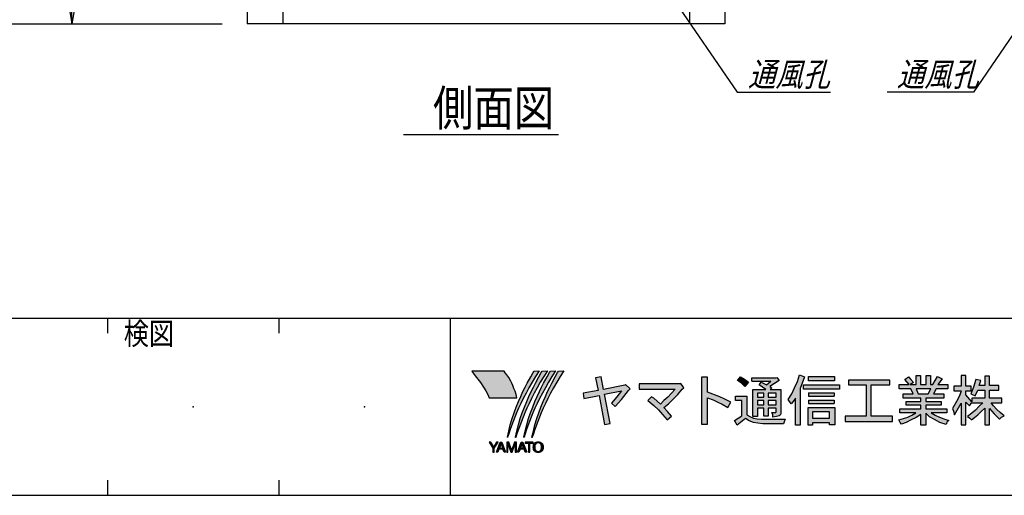
# Model space of a CAD drawing. Units: millimetres. Extents: x 0 to 398, y 1 to 284.
# Drawn here: x 111 to 222, y 5 to 59 of the extents above; entities that cross this region are included whole.
import ezdxf

# ---------------------------------------------------------------- set-up
doc = ezdxf.new("R2010")
doc.units = ezdxf.units.MM
doc.styles.get("Standard").update_dxf_attribs({"font": 'ROMANS', "bigfont": 'EXTFONT'})
doc.dimstyles.new('ISO-25', dxfattribs={"dimtxt": 2.5, "dimasz": 2.5, "dimexe": 1.25, "dimexo": 0.625, "dimtad": 1, "dimtxsty": 'Standard', "dimcen": 2.5, "dimadec": 0, "dimazin": 0, "dimtfac": 1, "dimtmove": 0, "dimatfit": 3, "dimfxl": 1, "dimarcsym": 0})

# ---------------------------------------------------------------- blocks, each defined once
blk = doc.blocks.new('_OPEN')
at = {"color": 0, "linetype": 'ByBlock', "lineweight": -2}
for p, q in [((-1, 0.166667), (0, 0)), ((-1, -0.166667), (0, 0)), ((0, 0), (-1, 0))]:
    blk.add_line(p, q, dxfattribs=at)
blk = doc.blocks.new('*D19')
at = {"color": 0, "lineweight": -2}
for p, q in [((99.15, 143.19), (133.8, 143.19)), ((116.86, 61.31), (116.86, 140.08)), ((99.15, 58.19), (133.8, 58.19))]:
    blk.add_line(p, q, dxfattribs=at)
at = {"layer": 'Defpoints', "color": 0}
for p in [(96.61, 143.19), (116.86, 143.19), (96.61, 58.19)]:
    blk.add_point(p, dxfattribs=at)
at = {"color": 0, "lineweight": -2, "xscale": 3.114, "yscale": 3.114, "zscale": 3.114}
for p, rotation in [((116.86, 143.19), 90), ((116.86, 58.19), 270)]:
    blk.add_blockref('_OPEN', p, dxfattribs=dict(at, rotation=rotation))
at = {"color": 0, "insert": (114.83, 100.69), "char_height": 2.7, "attachment_point": 5, "rotation": 90}
blk.add_mtext('1700', dxfattribs=at)
blk = doc.blocks.new('SYM0005')
at = {"color": 7, "linetype": 'Continuous'}
for p, q in [((0, 0), (9.6, -14.04)), ((0, 0), (2.21, -2.26)), ((0, 0), (1.3, -2.88)), ((9.6, -14.04), (20.1, -14.04))]:
    blk.add_line(p, q, dxfattribs=at)
at = {"color": 7, "insert": (10.84, -13.36), "char_height": 2.7, "attachment_point": 7}
blk.add_mtext('{\\W0.833333;\\Q15;通風孔}', dxfattribs=at)
blk = doc.blocks.new('SYM0006')
at = {"color": 7, "linetype": 'Continuous'}
for p, q in [((0, 0), (-9.7, -14.18)), ((0, 0), (-2.21, -2.26)), ((0, 0), (-1.3, -2.88)), ((-9.7, -14.18), (-19.4, -14.18))]:
    blk.add_line(p, q, dxfattribs=at)
at = {"color": 7, "insert": (-18.29, -13.51), "char_height": 2.7, "attachment_point": 7}
blk.add_mtext('{\\W0.833333;\\Q15;通風孔}', dxfattribs=at)

msp = doc.modelspace()

# ---------------------------------------------------------------- hatches: boundary and pattern name
for points in [[(161.91, 18.99), (165.56, 18.99), (165.7, 18.82), (165.88, 18.61), (166.09, 18.31), (166.32, 17.89), (166.44, 17.65), (166.56, 17.39), (166.68, 17.07), (166.81, 16.74), (166.91, 16.37), (167.01, 15.99), (163.89, 15.99), (163.82, 16.18), (163.7, 16.44), (163.52, 16.78), (163.26, 17.21), (162.91, 17.72), (162.47, 18.31), (162.21, 18.64)], [(168.94, 19.01), (168.83, 18.85), (168.56, 18.38), (168.16, 17.65), (167.94, 17.2), (167.69, 16.71), (167.44, 16.15), (167.19, 15.57), (166.93, 14.96), (166.7, 14.31), (166.46, 13.65), (166.26, 12.95), (166.08, 12.25), (165.93, 11.55), (165.93, 11.52), (165.94, 11.52), (165.96, 11.57), (166.08, 11.94), (166.29, 12.55), (166.59, 13.34), (166.97, 14.3), (167.19, 14.82), (167.45, 15.36), (167.72, 15.94), (168.04, 16.53), (168.37, 17.14), (168.72, 17.77), (169.11, 18.4), (169.52, 19.03)], [(169.86, 19.01), (169.75, 18.85), (169.48, 18.38), (169.09, 17.65), (168.87, 17.2), (168.62, 16.71), (168.36, 16.15), (168.11, 15.57), (167.86, 14.96), (167.62, 14.31), (167.39, 13.65), (167.18, 12.95), (167.01, 12.25), (166.85, 11.55), (166.85, 11.52), (166.87, 11.52), (166.88, 11.57), (167.01, 11.94), (167.21, 12.55), (167.51, 13.34), (167.89, 14.3), (168.11, 14.82), (168.38, 15.36), (168.65, 15.94), (168.96, 16.53), (169.29, 17.14), (169.64, 17.77), (170.04, 18.4), (170.44, 19.03)], [(170.79, 19.01), (170.68, 18.85), (170.41, 18.38), (170.01, 17.65), (169.79, 17.2), (169.54, 16.71), (169.29, 16.15), (169.04, 15.57), (168.79, 14.96), (168.55, 14.31), (168.31, 13.65), (168.11, 12.95), (167.93, 12.25), (167.78, 11.55), (167.78, 11.52), (167.79, 11.52), (167.81, 11.57), (167.93, 11.94), (168.14, 12.55), (168.44, 13.34), (168.82, 14.3), (169.04, 14.82), (169.31, 15.36), (169.57, 15.94), (169.89, 16.53), (170.22, 17.14), (170.57, 17.77), (170.96, 18.4), (171.37, 19.03)], [(171.71, 19.01), (171.6, 18.85), (171.33, 18.38), (170.94, 17.65), (170.72, 17.2), (170.47, 16.71), (170.22, 16.15), (169.96, 15.57), (169.71, 14.96), (169.47, 14.31), (169.24, 13.65), (169.03, 12.95), (168.86, 12.25), (168.7, 11.55), (168.7, 11.52), (168.72, 11.52), (168.73, 11.57), (168.86, 11.94), (169.06, 12.55), (169.36, 13.34), (169.74, 14.3), (169.96, 14.82), (170.23, 15.36), (170.5, 15.94), (170.81, 16.53), (171.15, 17.14), (171.49, 17.77), (171.89, 18.4), (172.3, 19.03)], [(176.52, 18.38), (176.75, 16.95), (179.17, 17.43), (179.25, 17.51), (179.77, 17.03), (179.57, 16.83), (178.78, 15.8), (178.1, 15.01), (177.67, 15.4), (178.26, 16.12), (178.78, 16.79), (176.87, 16.4), (177.51, 13.1), (176.87, 12.98), (176.28, 16.28), (174.57, 15.92), (174.49, 16.52), (176.16, 16.83), (175.88, 18.26)], [(187.83, 18.34), (188.5, 18.34), (188.5, 16.63), (189.89, 16.12), (190.37, 15.88), (191.12, 15.52), (190.77, 14.89), (190.13, 15.28), (189.65, 15.52), (189.14, 15.76), (188.5, 16), (188.5, 13.02), (187.83, 13.02)], [(191.88, 17.94), (192.31, 17.67), (192.71, 17.27), (193.11, 17.75), (192.67, 18.1), (192.2, 18.38)], [(197.59, 15.8), (197.91, 15.32), (198.15, 15.6), (198.39, 15.96), (198.39, 12.9), (198.94, 12.9), (198.94, 17.07), (199.42, 18.38), (198.86, 18.58), (198.63, 17.83), (198.31, 17.11), (197.99, 16.44)], [(199.86, 17.93), (202.79, 17.93), (202.79, 18.4), (199.86, 18.4)], [(204.38, 17.98), (209.03, 17.98), (209.03, 17.47), (206.92, 17.47), (206.92, 13.94), (209.34, 13.94), (209.34, 13.34), (204.02, 13.34), (204.02, 13.94), (206.37, 13.94), (206.37, 17.47), (204.38, 17.47)], [(217.08, 18.5), (217.6, 18.5), (217.6, 17.31), (218.2, 17.31), (218.2, 16.79), (217.6, 16.79), (217.6, 16.32), (218.04, 15.8), (218.28, 15.56), (218.28, 15.96), (219.74, 15.96), (219.74, 16.87), (218.95, 16.87), (218.67, 16.24), (218.16, 16.44), (218.47, 17.19), (218.75, 18.06), (219.31, 17.94), (219.11, 17.39), (219.74, 17.39), (219.74, 18.46), (220.26, 18.46), (220.26, 17.39), (221.33, 17.39), (221.33, 16.87), (220.26, 16.87), (220.26, 15.96), (221.65, 15.96), (221.65, 15.44), (220.46, 15.44), (220.74, 15.09), (221.09, 14.69), (221.49, 14.33), (221.93, 13.97), (221.61, 13.82), (221.41, 13.58), (220.78, 14.21), (220.26, 14.81), (220.26, 12.94), (219.74, 12.94), (219.74, 14.85), (219.35, 14.45), (218.95, 14.09), (218.59, 13.78), (218.24, 13.5), (218.04, 13.7), (217.8, 13.9), (218.28, 14.25), (218.71, 14.61), (219.11, 15.05), (219.51, 15.44), (218.28, 15.44), (218.28, 15.48), (218, 15.09), (217.6, 15.52), (217.6, 12.94), (217.08, 12.94), (217.08, 15.4), (216.33, 14.09), (216.21, 14.49), (216.09, 14.81), (216.41, 15.32), (216.69, 15.84), (216.93, 16.32), (217.08, 16.79), (216.25, 16.79), (216.25, 17.31), (217.08, 17.31)], [(185.49, 17.63), (185.84, 17.11), (185.65, 16.99), (185.13, 16.36), (184.61, 15.84), (184.1, 15.32), (183.58, 14.89), (183.98, 14.45), (184.45, 13.94), (183.94, 13.5), (183.42, 14.13), (182.95, 14.65), (182.43, 15.13), (181.75, 15.68), (182.19, 16.12), (182.43, 15.96), (183.18, 15.28), (183.58, 15.68), (184.02, 16.08), (184.85, 16.99), (180.8, 16.99), (180.8, 17.59), (185.37, 17.59)], [(199.3, 16.99), (203.35, 16.99), (203.35, 17.47), (199.3, 17.47)], [(191.64, 15.68), (192.35, 15.68), (192.35, 13.97), (191.52, 13.46), (191.84, 12.9), (192.79, 13.66), (193.19, 13.42), (193.66, 13.22), (194.18, 13.14), (194.74, 13.06), (197.04, 13.06), (197.12, 13.3), (197.24, 13.58), (194.58, 13.58), (194.1, 13.62), (193.66, 13.7), (193.27, 13.9), (192.91, 14.09), (192.91, 16.2), (191.64, 16.2)], [(202.75, 16.57), (199.86, 16.57), (199.86, 16.2), (202.75, 16.2)], [(202.75, 15.72), (199.86, 15.72), (199.86, 15.35), (202.75, 15.35)], [(164.46, 10.33), (164.46, 9.86), (164.31, 9.86), (164.31, 10.31), (163.87, 11.01), (164.08, 11.01), (164.39, 10.47), (164.69, 11.01), (164.88, 11.01)], [(166, 10.84), (166, 9.86), (165.86, 9.86), (165.86, 11.01), (166.09, 11.01), (166.39, 10.12), (166.4, 10.07), (166.4, 10.03), (166.42, 10.09), (166.44, 10.12), (166.74, 11.01), (166.96, 11.01), (166.96, 9.86), (166.81, 9.86), (166.81, 10.84), (166.79, 10.78), (166.77, 10.75), (166.47, 9.86), (166.33, 9.86), (166.04, 10.75), (166.02, 10.78)], [(168.46, 9.86), (168.31, 9.86), (168.31, 10.87), (167.94, 10.87), (167.94, 11.01), (168.83, 11.01), (168.83, 10.87), (168.46, 10.87)]]:
    msp.add_hatch(color=7).paths.add_polyline_path(points)
h = msp.add_hatch(color=7)
h.paths.add_polyline_path([(196.24, 18.26), (193.47, 18.26), (193.47, 17.88), (195.64, 17.88), (195.12, 17.47), (194.54, 17.78), (194.3, 17.47), (195.05, 16.95), (193.58, 16.95), (193.58, 13.9), (194.14, 13.9), (194.14, 14.85), (194.85, 14.85), (194.85, 13.94), (195.33, 13.94), (195.33, 14.85), (196.24, 14.85), (196.24, 14.41), (196.2, 14.33), (195.73, 14.33), (195.85, 14.09), (195.85, 13.82), (196.28, 13.9), (196.56, 13.97), (196.68, 14.05), (196.76, 14.21), (196.76, 16.95), (195.57, 16.95), (195.73, 17.11), (195.53, 17.27), (196.56, 17.94), (196.32, 18.3)])
h.paths.add_polyline_path([(194.85, 16.52), (194.85, 16.08), (194.14, 16.08), (194.14, 16.52)])
h.paths.add_polyline_path([(194.85, 15.68), (194.85, 15.21), (194.14, 15.21), (194.14, 15.68)])
h.paths.add_polyline_path([(196.24, 16.52), (196.24, 16.08), (195.33, 16.08), (195.33, 16.52)])
h.paths.add_polyline_path([(196.24, 15.68), (196.24, 15.21), (195.33, 15.21), (195.33, 15.68)])
h = msp.add_hatch(color=7)
h.paths.add_polyline_path([(212, 17.51), (211.33, 17.51), (211.69, 17.71), (211.41, 18.06), (211.13, 18.38), (210.73, 18.06), (211.21, 17.51), (210.1, 17.51), (210.1, 17.03), (211.41, 17.03), (211.65, 16.44), (210.53, 16.44), (210.53, 15.96), (212.52, 15.96), (212.52, 15.6), (210.89, 15.6), (210.89, 15.17), (212.52, 15.17), (212.52, 14.77), (210.18, 14.77), (210.18, 14.29), (211.96, 14.29), (211.53, 14.05), (211.05, 13.82), (210.57, 13.66), (210.06, 13.5), (210.22, 13.22), (210.34, 13.02), (210.89, 13.22), (211.45, 13.5), (212, 13.78), (212.52, 14.13), (212.52, 12.9), (213.08, 12.9), (213.08, 14.25), (213.51, 13.86), (214.07, 13.54), (214.66, 13.22), (215.38, 12.98), (215.42, 13.1), (215.46, 13.26), (215.58, 13.38), (215.7, 13.46), (215.14, 13.62), (214.62, 13.82), (214.15, 14.05), (213.71, 14.29), (215.46, 14.29), (215.46, 14.77), (213.08, 14.77), (213.08, 15.17), (214.82, 15.17), (214.82, 15.6), (213.08, 15.6), (213.08, 15.96), (215.14, 15.96), (215.14, 16.44), (213.95, 16.44), (214.27, 17.03), (215.58, 17.03), (215.58, 17.51), (214.46, 17.51), (214.94, 18.14), (214.42, 18.42), (213.87, 17.51), (213.63, 17.51), (213.63, 18.5), (213.15, 18.5), (213.15, 17.51), (212.48, 17.51), (212.48, 18.5), (212, 18.5)])
h.paths.add_polyline_path([(213.67, 17.03), (213.35, 16.44), (212.24, 16.44), (212, 17.03)])
h = msp.add_hatch(color=7)
h.paths.add_polyline_path([(199.82, 12.9), (200.33, 12.9), (200.33, 13.18), (202.24, 13.18), (202.24, 12.94), (202.83, 12.94), (202.83, 14.89), (199.82, 14.89)])
h.paths.add_polyline_path([(202.24, 14.41), (202.24, 13.7), (200.33, 13.7), (200.33, 14.41)])
h = msp.add_hatch(color=7)
h.paths.add_polyline_path([(164.99, 10.21), (165.44, 10.21), (165.56, 9.86), (165.74, 9.86), (165.3, 11.01), (165.13, 11.01), (164.71, 9.86), (164.87, 9.86)])
h.paths.add_polyline_path([(165.41, 10.33), (165.04, 10.33), (165.22, 10.85)])
h = msp.add_hatch(color=7)
h.paths.add_polyline_path([(167.36, 10.21), (167.82, 10.21), (167.94, 9.86), (168.12, 9.86), (167.68, 11.01), (167.5, 11.01), (167.07, 9.86), (167.24, 9.86)])
h.paths.add_polyline_path([(167.77, 10.33), (167.42, 10.33), (167.59, 10.85)])
h = msp.add_hatch(color=7)
h.paths.add_polyline_path([(169.01, 9.98), (169.08, 9.91), (169.18, 9.86), (169.29, 9.82), (169.41, 9.82), (169.53, 9.82), (169.63, 9.86), (169.72, 9.91), (169.81, 9.98), (169.88, 10.07), (169.91, 10.17), (169.95, 10.3), (169.95, 10.44), (169.95, 10.58), (169.91, 10.7), (169.88, 10.8), (169.81, 10.89), (169.72, 10.96), (169.63, 11.01), (169.53, 11.03), (169.41, 11.05), (169.29, 11.03), (169.18, 11.01), (169.08, 10.96), (169.01, 10.89), (168.94, 10.8), (168.88, 10.7), (168.87, 10.58), (168.85, 10.44), (168.87, 10.3), (168.88, 10.17), (168.94, 10.07)])
h.paths.add_polyline_path([(169.13, 10.78), (169.18, 10.84), (169.25, 10.87), (169.32, 10.91), (169.41, 10.91), (169.49, 10.91), (169.56, 10.87), (169.63, 10.84), (169.69, 10.78), (169.74, 10.72), (169.76, 10.63), (169.79, 10.54), (169.79, 10.44), (169.79, 10.33), (169.76, 10.24), (169.74, 10.16), (169.69, 10.09), (169.63, 10.03), (169.56, 10), (169.49, 9.96), (169.41, 9.96), (169.32, 9.96), (169.25, 10), (169.18, 10.03), (169.13, 10.09), (169.08, 10.16), (169.04, 10.24), (169.02, 10.33), (169.02, 10.44), (169.02, 10.54), (169.04, 10.63), (169.08, 10.72)])

# ---------------------------------------------------------------- linework, layer by layer
at = {"color": 7, "linetype": 'Continuous'}
for p, q in [((136.61, 143.29), (136.61, 58.19)), ((140.61, 143.19), (140.61, 58.19)), ((186.46, 143.19), (186.46, 58.19)), ((190.46, 143.19), (190.46, 58.19)), ((190.46, 58.19), (136.61, 58.19)), ((154.21, 45.69), (171.71, 45.69)), ((82.25, 25), (398, 25)), ((120.88, 25), (120.88, 23.3)), ((140.19, 25), (140.19, 23.3)), ((159.5, 25), (159.5, 5)), ((159.5, 25), (159.5, 5)), ((193.47, 17.88), (195.64, 17.88)), ((194.54, 17.78), (195.12, 17.47)), ((199.86, 16.57), (202.75, 16.57)), ((199.86, 16.57), (199.86, 16.2)), ((199.86, 16.2), (202.75, 16.2)), ((199.86, 15.72), (202.75, 15.72)), ((199.86, 15.72), (199.86, 15.35)), ((202.75, 16.57), (202.75, 16.2)), ((202.75, 15.72), (202.75, 15.35)), ((199.86, 15.35), (202.75, 15.35)), ((120.88, 6.7), (120.88, 5)), ((140.19, 6.7), (140.19, 5)), ((5, 5), (398, 5))]:
    msp.add_line(p, q, dxfattribs=at)
for points in [[(161.91, 18.99), (162.21, 18.64), (162.47, 18.31), (162.91, 17.72), (163.26, 17.21), (163.52, 16.78), (163.7, 16.44), (163.82, 16.18), (163.89, 15.99), (167.01, 15.99), (166.91, 16.37), (166.81, 16.74), (166.68, 17.07), (166.56, 17.39), (166.44, 17.65), (166.32, 17.89), (166.09, 18.31), (165.88, 18.61), (165.7, 18.82), (165.56, 18.99), (161.91, 18.99)], [(168.94, 19.01), (169.52, 19.03), (169.11, 18.4), (168.72, 17.77), (168.37, 17.14), (168.04, 16.53), (167.72, 15.94), (167.45, 15.36), (167.19, 14.82), (166.97, 14.3), (166.59, 13.34), (166.29, 12.55), (166.08, 11.94), (165.96, 11.57), (165.94, 11.52), (165.93, 11.52), (165.93, 11.55), (166.08, 12.25), (166.26, 12.95), (166.46, 13.65), (166.7, 14.31), (166.93, 14.96), (167.19, 15.57), (167.44, 16.15), (167.69, 16.71), (167.94, 17.2), (168.16, 17.65), (168.56, 18.38), (168.83, 18.85), (168.94, 19.01)], [(169.86, 19.01), (170.44, 19.03), (170.04, 18.4), (169.64, 17.77), (169.29, 17.14), (168.96, 16.53), (168.65, 15.94), (168.38, 15.36), (168.11, 14.82), (167.89, 14.3), (167.51, 13.34), (167.21, 12.55), (167.01, 11.94), (166.88, 11.57), (166.87, 11.52), (166.85, 11.52), (166.85, 11.55), (167.01, 12.25), (167.18, 12.95), (167.39, 13.65), (167.62, 14.31), (167.86, 14.96), (168.11, 15.57), (168.36, 16.15), (168.62, 16.71), (168.87, 17.2), (169.09, 17.65), (169.48, 18.38), (169.75, 18.85), (169.86, 19.01)], [(170.79, 19.01), (171.37, 19.03), (170.96, 18.4), (170.57, 17.77), (170.22, 17.14), (169.89, 16.53), (169.57, 15.94), (169.31, 15.36), (169.04, 14.82), (168.82, 14.3), (168.44, 13.34), (168.14, 12.55), (167.93, 11.94), (167.81, 11.57), (167.79, 11.52), (167.78, 11.52), (167.78, 11.55), (167.93, 12.25), (168.11, 12.95), (168.31, 13.65), (168.55, 14.31), (168.79, 14.96), (169.04, 15.57), (169.29, 16.15), (169.54, 16.71), (169.79, 17.2), (170.01, 17.65), (170.41, 18.38), (170.68, 18.85), (170.79, 19.01)], [(171.71, 19.01), (172.3, 19.03), (171.89, 18.4), (171.49, 17.77), (171.15, 17.14), (170.81, 16.53), (170.5, 15.94), (170.23, 15.36), (169.96, 14.82), (169.74, 14.3), (169.36, 13.34), (169.06, 12.55), (168.86, 11.94), (168.73, 11.57), (168.72, 11.52), (168.7, 11.52), (168.7, 11.55), (168.86, 12.25), (169.03, 12.95), (169.24, 13.65), (169.47, 14.31), (169.71, 14.96), (169.96, 15.57), (170.22, 16.15), (170.47, 16.71), (170.72, 17.2), (170.94, 17.65), (171.33, 18.38), (171.6, 18.85), (171.71, 19.01)], [(176.52, 18.38), (175.88, 18.26), (176.16, 16.83), (174.49, 16.52), (174.57, 15.92), (176.28, 16.28), (176.87, 12.98), (177.51, 13.1), (176.87, 16.4), (178.78, 16.79), (178.26, 16.12), (177.67, 15.4), (178.1, 15.01), (178.78, 15.8), (179.57, 16.83), (179.77, 17.03), (179.25, 17.51), (179.17, 17.43), (176.75, 16.95), (176.52, 18.38)], [(187.83, 18.34), (187.83, 13.02), (188.5, 13.02), (188.5, 16), (189.14, 15.76), (189.65, 15.52), (190.13, 15.28), (190.77, 14.89), (191.12, 15.52), (190.37, 15.88), (189.89, 16.12), (188.5, 16.63), (188.5, 18.34), (187.83, 18.34)], [(191.88, 17.94), (192.2, 18.38), (192.67, 18.1), (193.11, 17.75), (192.71, 17.27), (192.31, 17.67), (191.88, 17.94)], [(193.47, 17.89), (193.47, 18.26), (196.24, 18.26)], [(196.24, 18.26), (196.32, 18.3), (196.56, 17.94), (195.53, 17.27), (195.73, 17.11), (195.57, 16.95), (196.76, 16.95), (196.76, 14.21), (196.68, 14.05), (196.56, 13.97), (196.28, 13.9), (195.85, 13.82), (195.85, 14.09), (195.73, 14.33), (196.2, 14.33), (196.24, 14.41), (196.24, 14.85), (195.33, 14.85), (195.33, 13.94), (194.85, 13.94), (194.85, 14.85), (194.14, 14.85), (194.14, 13.9), (193.58, 13.9), (193.58, 16.95), (195.05, 16.95), (194.3, 17.47), (194.54, 17.78)], [(195.12, 17.47), (195.64, 17.88)], [(197.59, 15.8), (197.99, 16.44), (198.31, 17.11), (198.63, 17.83), (198.86, 18.58), (199.42, 18.38), (198.94, 17.07), (198.94, 12.9), (198.39, 12.9), (198.39, 15.96), (198.15, 15.6), (197.91, 15.32), (197.59, 15.8)], [(199.86, 17.93), (199.86, 18.4), (202.79, 18.4), (202.79, 17.93), (199.86, 17.93)], [(204.38, 17.98), (204.38, 17.47), (206.37, 17.47), (206.37, 13.94), (204.02, 13.94), (204.02, 13.34), (209.34, 13.34), (209.34, 13.94), (206.92, 13.94), (206.92, 17.47), (209.03, 17.47), (209.03, 17.98), (204.38, 17.98)], [(212, 17.51), (212, 18.5), (212.48, 18.5), (212.48, 17.51), (213.15, 17.51), (213.15, 18.5), (213.63, 18.5), (213.63, 17.51), (213.87, 17.51), (214.42, 18.42), (214.94, 18.14), (214.46, 17.51), (215.58, 17.51), (215.58, 17.03), (214.27, 17.03), (213.95, 16.44), (215.14, 16.44), (215.14, 15.96), (213.08, 15.96), (213.08, 15.6), (214.82, 15.6), (214.82, 15.17), (213.08, 15.17), (213.08, 14.77), (215.46, 14.77), (215.46, 14.29), (213.71, 14.29), (214.15, 14.05), (214.62, 13.82), (215.14, 13.62), (215.7, 13.46), (215.58, 13.38), (215.46, 13.26), (215.42, 13.1), (215.38, 12.98), (214.66, 13.22), (214.07, 13.54), (213.51, 13.86), (213.08, 14.25), (213.08, 12.9), (212.52, 12.9), (212.52, 14.13), (212, 13.78), (211.45, 13.5), (210.89, 13.22), (210.34, 13.02), (210.22, 13.22), (210.06, 13.5), (210.57, 13.66), (211.05, 13.82), (211.53, 14.05), (211.96, 14.29), (210.18, 14.29), (210.18, 14.77), (212.52, 14.77), (212.52, 15.17), (210.89, 15.17), (210.89, 15.6), (212.52, 15.6), (212.52, 15.96), (210.53, 15.96), (210.53, 16.44), (211.65, 16.44), (211.41, 17.03), (210.1, 17.03), (210.1, 17.51), (211.21, 17.51), (210.73, 18.06), (211.13, 18.38), (211.41, 18.06), (211.69, 17.71), (211.33, 17.51), (212, 17.51)], [(217.08, 18.5), (217.08, 17.31), (216.25, 17.31), (216.25, 16.79), (217.08, 16.79), (216.93, 16.32), (216.69, 15.84), (216.41, 15.32), (216.09, 14.81), (216.21, 14.49), (216.33, 14.09), (217.08, 15.4), (217.08, 12.94), (217.6, 12.94), (217.6, 15.52), (218, 15.09), (218.28, 15.48), (218.28, 15.44), (219.51, 15.44), (219.11, 15.05), (218.71, 14.61), (218.28, 14.25), (217.8, 13.9), (218.04, 13.7), (218.24, 13.5), (218.59, 13.78), (218.95, 14.09), (219.35, 14.45), (219.74, 14.85), (219.74, 12.94), (220.26, 12.94), (220.26, 14.81), (220.78, 14.21), (221.41, 13.58), (221.61, 13.82), (221.93, 13.97), (221.49, 14.33), (221.09, 14.69), (220.74, 15.09), (220.46, 15.44), (221.65, 15.44), (221.65, 15.96), (220.26, 15.96), (220.26, 16.87), (221.33, 16.87), (221.33, 17.39), (220.26, 17.39), (220.26, 18.46), (219.74, 18.46), (219.74, 17.39), (219.11, 17.39), (219.31, 17.94), (218.75, 18.06), (218.47, 17.19), (218.16, 16.44), (218.67, 16.24), (218.95, 16.87), (219.74, 16.87), (219.74, 15.96), (218.28, 15.96), (218.28, 15.56), (218.04, 15.8), (217.6, 16.32), (217.6, 16.79), (218.2, 16.79), (218.2, 17.31), (217.6, 17.31), (217.6, 18.5), (217.08, 18.5)], [(185.49, 17.63), (185.37, 17.59), (180.8, 17.59), (180.8, 16.99), (184.85, 16.99), (184.02, 16.08), (183.58, 15.68), (183.18, 15.28), (182.43, 15.96), (182.19, 16.12), (181.75, 15.68), (182.43, 15.13), (182.95, 14.65), (183.42, 14.13), (183.94, 13.5), (184.45, 13.94), (183.98, 14.45), (183.58, 14.89), (184.1, 15.32), (184.61, 15.84), (185.13, 16.36), (185.65, 16.99), (185.84, 17.11), (185.49, 17.63)], [(199.3, 16.99), (199.3, 17.47), (203.35, 17.47), (203.35, 16.99), (199.3, 16.99)], [(213.67, 17.03), (212, 17.03), (212.24, 16.44), (213.35, 16.44), (213.67, 17.03)], [(191.64, 15.68), (191.64, 16.2), (192.91, 16.2), (192.91, 14.09), (193.27, 13.9), (193.66, 13.7), (194.1, 13.62), (194.58, 13.58), (197.24, 13.58), (197.12, 13.3), (197.04, 13.06), (194.74, 13.06), (194.18, 13.14), (193.66, 13.22), (193.19, 13.42), (192.79, 13.66), (191.84, 12.9), (191.52, 13.46), (192.35, 13.97), (192.35, 15.68), (191.64, 15.68)], [(194.85, 16.52), (194.14, 16.52), (194.14, 16.08), (194.85, 16.08), (194.85, 16.52)], [(194.85, 15.68), (194.14, 15.68), (194.14, 15.21), (194.85, 15.21), (194.85, 15.68)], [(196.24, 16.52), (195.33, 16.52), (195.33, 16.08), (196.24, 16.08), (196.24, 16.52)], [(196.24, 15.68), (195.33, 15.68), (195.33, 15.21), (196.24, 15.21), (196.24, 15.68)], [(199.82, 12.9), (199.82, 14.89), (202.83, 14.89), (202.83, 12.94), (202.24, 12.94), (202.24, 13.18), (200.33, 13.18), (200.33, 12.9), (199.82, 12.9)], [(202.24, 14.41), (200.33, 14.41), (200.33, 13.7), (202.24, 13.7), (202.24, 14.41)], [(164.46, 10.33), (164.88, 11.01), (164.69, 11.01), (164.39, 10.47), (164.08, 11.01), (163.87, 11.01), (164.31, 10.31), (164.31, 9.86), (164.46, 9.86), (164.46, 10.33)], [(164.99, 10.21), (164.87, 9.86), (164.71, 9.86), (165.13, 11.01), (165.3, 11.01), (165.74, 9.86), (165.56, 9.86), (165.44, 10.21), (164.99, 10.21)], [(165.41, 10.33), (165.22, 10.85), (165.04, 10.33), (165.41, 10.33)], [(166, 10.84), (166.02, 10.78), (166.04, 10.75), (166.33, 9.86), (166.47, 9.86), (166.77, 10.75), (166.79, 10.78), (166.81, 10.84), (166.81, 9.86), (166.96, 9.86), (166.96, 11.01), (166.74, 11.01), (166.44, 10.12), (166.42, 10.09), (166.4, 10.03), (166.4, 10.07), (166.39, 10.12), (166.09, 11.01), (165.86, 11.01), (165.86, 9.86), (166, 9.86), (166, 10.84)], [(167.36, 10.21), (167.24, 9.86), (167.07, 9.86), (167.5, 11.01), (167.68, 11.01), (168.12, 9.86), (167.94, 9.86), (167.82, 10.21), (167.36, 10.21)], [(167.77, 10.33), (167.59, 10.85), (167.42, 10.33), (167.77, 10.33)], [(168.46, 9.86), (168.46, 10.87), (168.83, 10.87), (168.83, 11.01), (167.94, 11.01), (167.94, 10.87), (168.31, 10.87), (168.31, 9.86), (168.46, 9.86)], [(169.01, 9.98), (168.94, 10.07), (168.88, 10.17), (168.87, 10.3), (168.85, 10.44), (168.87, 10.58), (168.88, 10.7), (168.94, 10.8), (169.01, 10.89), (169.08, 10.96), (169.18, 11.01), (169.29, 11.03), (169.41, 11.05), (169.53, 11.03), (169.63, 11.01), (169.72, 10.96), (169.81, 10.89), (169.88, 10.8), (169.91, 10.7), (169.95, 10.58), (169.95, 10.44), (169.95, 10.3), (169.91, 10.17), (169.88, 10.07), (169.81, 9.98), (169.72, 9.91), (169.63, 9.86), (169.53, 9.82), (169.41, 9.82), (169.29, 9.82), (169.18, 9.86), (169.08, 9.91), (169.01, 9.98)], [(169.13, 10.78), (169.08, 10.72), (169.04, 10.63), (169.02, 10.54), (169.02, 10.44), (169.02, 10.33), (169.04, 10.24), (169.08, 10.16), (169.13, 10.09), (169.18, 10.03), (169.25, 10), (169.32, 9.96), (169.41, 9.96), (169.49, 9.96), (169.56, 10), (169.63, 10.03), (169.69, 10.09), (169.74, 10.16), (169.76, 10.24), (169.79, 10.33), (169.79, 10.44), (169.79, 10.54), (169.76, 10.63), (169.74, 10.72), (169.69, 10.78), (169.63, 10.84), (169.56, 10.87), (169.49, 10.91), (169.41, 10.91), (169.32, 10.91), (169.25, 10.87), (169.18, 10.84), (169.13, 10.78)]]:
    msp.add_lwpolyline(points, dxfattribs=at)
at = {"color": 7}
for p in [(130.53, 15), (149.84, 15)]:
    msp.add_point(p, dxfattribs=at)

# ---------------------------------------------------------------- block references
for name, p in [('SYM0005', (182.24, 64.51)), ('SYM0006', (228.15, 64.66))]:
    msp.add_blockref(name, p, dxfattribs=at)

# ---------------------------------------------------------------- texts
at = {"color": 7, "attachment_point": 7}
for s, insert, char_height in [('{\\W0.833333;側面図}', (157.56, 46.69), 4), ('{\\W0.833333;検図}', (122.69, 22), 2.5)]:
    msp.add_mtext(s, dxfattribs=dict(at, insert=insert, char_height=char_height))

# ---------------------------------------------------------------- dimensions: what is measured, and where the dimension line sits
at = {"color": 7}
dim = msp.add_linear_dim(base=(116.86, 143.19), p1=(96.61, 58.19), p2=(96.61, 143.19), angle=270, text='1700', dimstyle='ISO-25', override={"dimtxt": 2.7, "dimasz": 3.114, "dimexe": 16.944387, "dimexo": 2.54, "dimgap": 0.675, "dimtad": 1, "dimtih": 0, "dimtoh": 0, "dimdec": 0, "dimdsep": 46, "dimblk1": 'OPEN', "dimblk2": 'OPEN', "dimsah": 1, "dimse1": 0, "dimse2": 0, "dimtmove": 0}, dxfattribs=at)
dim.commit()
dim.dimension.update_dxf_attribs({"geometry": '*D19', "text_midpoint": (116.86, 100.69), "dimtype": 160})

doc.saveas('drawing.dxf')
